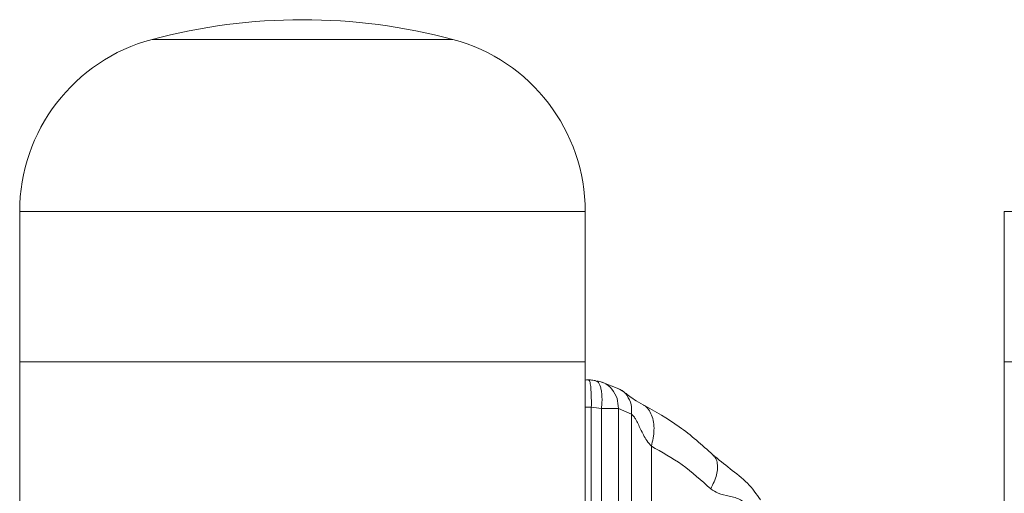
# Model space of a CAD drawing. Units: millimetres. Extents: x 0 to 42, y 0 to 29.8.
# Drawn here: x 33.8 to 34.2, y 8.8 to 9 of the extents above; entities that cross this region are included whole.
import ezdxf

# ---------------------------------------------------------------- set-up
doc = ezdxf.new("R2010")
doc.units = ezdxf.units.MM

msp = doc.modelspace()

# ---------------------------------------------------------------- linework, layer by layer
at = {"color": 8, "linetype": 'Continuous', "lineweight": 15}
for p, q in [((34.00658357734685, 8.952306722923382), (33.87824261779789, 8.952306722923382)), ((34.06301320190433, 8.878869747444256), (33.8218129932404, 8.878869747444256)), ((34.46296084518436, 8.878869747444256), (34.24172819252018, 8.878869747444256)), ((34.06560314292912, 8.795450901313885), (34.06301320190433, 8.795450901313885))]:
    msp.add_line(p, q, dxfattribs=at)
at = {"color": 7, "linetype": 'Continuous', "lineweight": 15}
for p, q in [((33.8218129932404, 8.878869747444256), (33.8218129932404, 8.814869617744547)), ((34.06301320190433, 8.814869617744547), (34.06301320190433, 8.878869747444256)), ((34.24172819252018, 8.878869747444256), (34.24172819252018, 8.814869617744547)), ((33.8218129932404, 8.814869617744547), (33.8218129932404, 8.422497486396892)), ((34.06301320190433, 8.814869617744547), (33.8218129932404, 8.814869617744547)), ((34.06301320190433, 8.532733892723186), (34.06301320190433, 8.814869617744547)), ((34.24172819252018, 8.814869617744547), (34.24172819252018, 3.654869651123149)), ((34.46296084518436, 8.814869617744547), (34.24172819252018, 8.814869617744547)), ((34.24172819252018, 8.814869617744547), (34.26448858375553, 8.814869617744547)), ((34.06419599647526, 8.807201122566326), (34.06432808036809, 8.807099794670208)), ((34.06793320770268, 8.80649111203776), (34.06734598274235, 8.806723808570965)), ((34.07738674278264, 8.803311323448284), (34.07009852523808, 8.806168293281658)), ((34.06560314292912, 8.795450901313885), (34.06560314292912, 8.540690635963543)), ((34.06994164581303, 8.541185831352337), (34.06994164581303, 8.794955705925089)), ((34.0771395027161, 8.794953798576458), (34.0771395027161, 8.54118773870097)), ((34.08276188964848, 8.79244301251994), (34.0771395027161, 8.794953798576458)), ((34.08276188964848, 8.543698524757486), (34.08276188964848, 8.79244301251994)), ((34.09120452995305, 8.6957363837205), (34.09120452995305, 8.778840994163616))]:
    msp.add_line(p, q, dxfattribs=at)
for centre, radius, start, end in [((33.94241310201955, 8.71151055161179), 0.2492000000000017, 75.07788510301643, 104.922114896982), ((33.89781310201955, 8.87886968640879), 0.07600000000000762, 104.9221148969844, 180), ((33.98701310201955, 8.87886968640879), 0.07600000000000051, 0, 75.07788510301563), ((34.05099346603252, 8.648173754446617), 0.1479999999999994, 82.64429289765096, 84.33486004361423)]:
    msp.add_arc(centre, radius, start, end, dxfattribs=at)
at = {"color": 8, "linetype": 'Continuous', "lineweight": 15}
msp.add_arc((34.06401268134361, 8.805241876611142), 0.001967803127957358, 84.65473225805549, 120.5251401913996, dxfattribs=at)
for points, knots in [([(34.06432808036809, 8.807099794670208), (34.06449378783742, 8.807046109767185), (34.06487187603254, 8.806923619041994), (34.06527235993318, 8.80509388544396), (34.06553337173887, 8.80214332617619), (34.06562886387255, 8.798722332459073), (34.06561076627195, 8.79642050965092), (34.06560314292912, 8.795450901313885)], [0, 0, 0, 0, 0.1766268175699625, 0.4030024411748332, 0.6265632981597165, 0.8426953898546168, 1, 1, 1, 1]), ([(34.06994164581303, 8.794955705925089), (34.07002568668036, 8.795887703873511), (34.07019042497835, 8.797714621665168), (34.07014915420078, 8.800250965803361), (34.06992165289759, 8.802442022677711), (34.06939605314376, 8.804684198140508), (34.06872634817845, 8.806266454097626), (34.0680764442254, 8.806450540130097), (34.06793320770268, 8.80649111203776)], [0, 0, 0, 0, 0.1707368473521646, 0.3346811917859089, 0.4918348242236195, 0.6421753622019216, 0.9211367208580395, 1, 1, 1, 1]), ([(34.06988537902836, 8.806086754127605), (34.07023746088274, 8.806005458516383), (34.07201260000164, 8.805595579342318), (34.0745638070466, 8.803240750979358), (34.07686511383728, 8.79940535856436), (34.07704851603713, 8.796402015843693), (34.07713688011174, 8.794954990669353)], [0, 0, 0, 0, 0.0778885565960042, 0.3927013619404634, 0.7074005535342159, 1, 1, 1, 1]), ([(34.08276188964848, 8.79244301251994), (34.0827802757711, 8.7938561034814), (34.08281840560534, 8.796786624789956), (34.0809801486168, 8.800514223485424), (34.07896004103485, 8.802770000040924), (34.07752510640413, 8.803173689911516), (34.07735622520451, 8.803221201225384)], [0, 0, 0, 0, 0.3038737362315926, 0.6301848100543369, 0.956475485656061, 1, 1, 1, 1]), ([(34.09120452995305, 8.778840994163616), (34.09172513778913, 8.781190215712723), (34.09252602060095, 8.784804166616642), (34.09220027666942, 8.789142727850804), (34.09143330821281, 8.79215627623037), (34.09004158011438, 8.794481146065174), (34.08881321705624, 8.79606482769462), (34.08782876780869, 8.796316287131882), (34.0876399337769, 8.796364521309002)], [0, 0, 0, 0, 0.3026750455846633, 0.4656234977074232, 0.6320048740333848, 0.7984162027896358, 0.961332815006283, 0.9999999999999999, 0.9999999999999999, 0.9999999999999999, 0.9999999999999999]), ([(34.11653268928531, 8.76067802838908), (34.11750721695179, 8.76269900021496), (34.11900636551788, 8.765807928898164), (34.1195322622173, 8.769556428669812), (34.1193142806862, 8.772108809716798), (34.11859415421331, 8.774030469390729), (34.11771803962598, 8.774815407130074), (34.11737168426517, 8.775125717445476)], [0, 0, 0, 0, 0.333651251599271, 0.5132669011014667, 0.6967061949033999, 0.8800985204281544, 0.9999999999999999, 0.9999999999999999, 0.9999999999999999, 0.9999999999999999])]:
    msp.add_open_spline(points, degree=3, knots=knots, dxfattribs=at)
at = {"color": 7, "linetype": 'Continuous', "lineweight": 15}
for points, knots in [([(34.06740272636418, 8.806853269859417), (34.06699574421194, 8.806905530911353), (34.06597752421728, 8.807036281726175), (34.06495635026276, 8.80714375742289), (34.06434333915714, 8.807208275123699)], [0, 0, 0, 0, 0.3996996271700726, 1, 1, 1, 1]), ([(34.07022107238774, 8.806121563240152), (34.06982233582318, 8.80625891197077), (34.06904054570975, 8.806528207263021), (34.06831399241199, 8.806605720689827), (34.06795800323491, 8.806643699928387)], [0, 0, 0, 0, 0.5100301957213925, 1, 1, 1, 1]), ([(34.08764613265996, 8.796542143150432), (34.086314968311, 8.79727332059071), (34.08365977581878, 8.798731755720402), (34.08086413253354, 8.801089457374141), (34.07875309995999, 8.802438709022882), (34.07739079589847, 8.80330941609965)], [0, 0, 0, 0, 0.2628552587833308, 0.5243013833784567, 1, 1, 1, 1]), ([(34.06994164581303, 8.794955705925089), (34.07074899030678, 8.794955546988794), (34.07236353739983, 8.794955229144133), (34.07440957891661, 8.794954752204271), (34.07609553175996, 8.794954275489902), (34.07679154116354, 8.794953957534464), (34.0771395027161, 8.794953798576458)], [0, 0, 0, 0, 0.2500348757301443, 0.500025806701207, 0.750043899342415, 1, 1, 1, 1]), ([(34.1174353420258, 8.775190328880413), (34.11276260689417, 8.779384566210231), (34.10340395278654, 8.787784874661147), (34.09290494103583, 8.793619519106786), (34.08764804000858, 8.796540951057537)], [0, 0, 0, 0, 0.4992956335264883, 0.9999999999999999, 0.9999999999999999, 0.9999999999999999, 0.9999999999999999]), ([(34.09120452995305, 8.778840994163616), (34.09052772752638, 8.77962226046794), (34.08867243566181, 8.781763915050384), (34.0866859617549, 8.786049206088267), (34.08489702498763, 8.789689038161494), (34.08358005839406, 8.791761807600727), (34.08301096260728, 8.792235635098477), (34.08276188964848, 8.79244301251994)], [0, 0, 0, 0, 0.1860940619616868, 0.5101323304979103, 0.8087156582596269, 0.9162816557821674, 1, 1, 1, 1]), ([(34.11653268928531, 8.76067802838908), (34.11254775573689, 8.764266945894306), (34.10457800921914, 8.771444672308592), (34.09566231141141, 8.776375578412829), (34.09120452995305, 8.778840994163616)], [0, 0, 0, 0, 0.5000075648024654, 1, 1, 1, 1]), ([(34.13769281501774, 8.75605270795451), (34.13600681621249, 8.758459971285948), (34.13257340249709, 8.7633621876535), (34.12467819458465, 8.769231773435973), (34.11984018394571, 8.77321191170313), (34.1174353420258, 8.775190328880413)], [0, 0, 0, 0, 0.3267132251180309, 0.6653276767660561, 0.9999999999999999, 0.9999999999999999, 0.9999999999999999, 0.9999999999999999]), ([(34.13232863540653, 8.75352117948161), (34.13131729234436, 8.754396841542267), (34.12892743387349, 8.756466078452641), (34.1244775040425, 8.757643439214512), (34.1200560972393, 8.758333089417834), (34.11756532293646, 8.759990778169064), (34.11653268928531, 8.76067802838908)], [0, 0, 0, 0, 0.2142072357418733, 0.5061833081291843, 0.7952718024513492, 1, 1, 1, 1])]:
    msp.add_open_spline(points, degree=3, knots=knots, dxfattribs=at)

doc.saveas('drawing.dxf')
